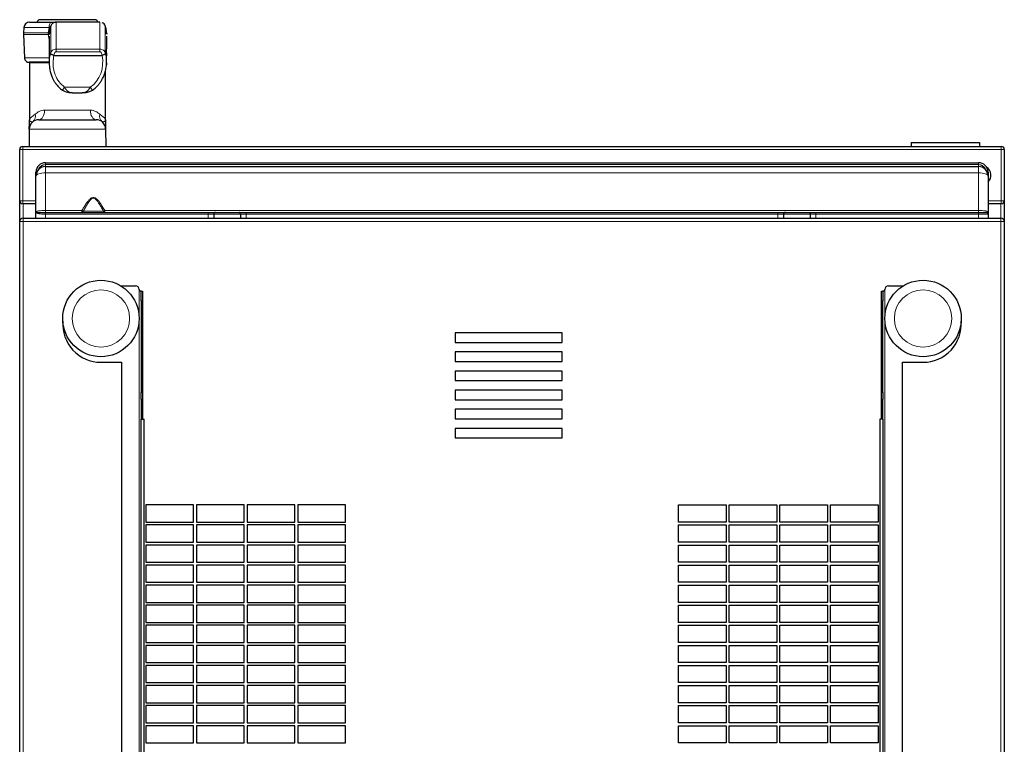
# Model space of a CAD drawing. Units: millimetres. Extents: x 21 to 345, y 12 to 270.
# Drawn here: x 125 to 176, y 232 to 270 of the extents above; entities that cross this region are included whole.
import ezdxf

# ---------------------------------------------------------------- set-up
doc = ezdxf.new("R2010")
doc.units = ezdxf.units.MM

msp = doc.modelspace()

# ---------------------------------------------------------------- linework, layer by layer
for p, q in [((125.027, 270.087), (126.172, 270.087)), ((127.011, 270.217), (125.579, 270.217)), ((128.705, 270.087), (126.416, 270.087)), ((126.416, 270.086), (126.416, 270.085)), ((128.443, 270.217), (127.011, 270.217)), ((124.713, 269.444), (124.755, 268.226)), ((124.728, 269.803), (124.714, 269.531)), ((126.061, 269.487), (126.072, 269.6)), ((126.061, 269.484), (126.061, 269.487)), ((129.06, 269.526), (129.061, 269.491)), ((129.061, 269.491), (129.061, 269.487)), ((129.061, 269.487), (129.061, 269.484)), ((129.061, 269.487), (129.061, 269.467)), ((126.3, 268.343), (128.819, 268.343)), ((126.052, 267.987), (125.006, 267.987)), ((125.03, 267.957), (125.017, 264.983)), ((126.058, 267.988), (126.06, 268.007)), ((129.005, 264.983), (128.994, 267.541)), ((127.252, 266.406), (127.281, 266.404)), ((127.281, 266.398), (127.78, 266.398)), ((127.78, 266.404), (127.808, 266.407)), ((125.515, 264.987), (128.507, 264.987)), ((128.837, 264.875), (128.817, 264.88)), ((125.015, 264.489), (125.011, 263.587)), ((129.007, 264.489), (129.011, 263.587)), ((171.131, 263.787), (171.131, 263.587)), ((171.131, 263.787), (174.711, 263.787)), ((174.711, 263.787), (174.711, 263.587)), ((124.511, 260.747), (124.511, 263.427)), ((124.671, 263.587), (175.851, 263.587)), ((176.011, 263.427), (176.011, 260.747)), ((125.861, 262.737), (174.661, 262.737)), ((125.361, 262.037), (125.361, 262.237)), ((125.861, 262.537), (174.661, 262.537)), ((175.161, 262.237), (175.161, 262.037)), ((125.361, 260.137), (125.361, 262.037)), ((175.161, 262.037), (175.161, 260.155)), ((124.511, 259.657), (124.511, 260.747)), ((176.011, 260.747), (176.011, 259.657)), ((125.361, 260.587), (124.671, 260.587)), ((125.361, 259.837), (125.361, 260.137)), ((125.861, 260.137), (134.361, 260.137)), ((136.361, 260.137), (164.161, 260.137)), ((166.161, 260.137), (174.661, 260.137)), ((175.128, 260.137), (175.131, 260.138)), ((175.851, 260.587), (175.161, 260.587)), ((124.511, 192.667), (124.511, 259.657)), ((124.691, 259.837), (175.831, 259.837)), ((134.661, 260.037), (134.651, 260.037)), ((134.661, 260.037), (134.661, 259.837)), ((136.061, 260.037), (136.035, 260.037)), ((136.061, 260.037), (136.061, 259.837)), ((164.461, 260.037), (164.461, 259.837)), ((165.861, 260.037), (165.861, 259.837)), ((175.161, 260.037), (175.161, 259.837)), ((176.011, 259.657), (176.011, 192.667)), ((129.799, 256.297), (130.561, 256.297)), ((130.761, 256.097), (130.761, 256.017)), ((130.861, 256.017), (130.761, 256.017)), ((130.861, 256.017), (130.941, 256.017)), ((130.861, 255.517), (130.861, 256.017)), ((130.941, 256.017), (130.941, 255.517)), ((169.581, 256.017), (169.661, 256.017)), ((169.581, 255.517), (169.581, 256.017)), ((169.661, 256.017), (169.661, 255.517)), ((169.761, 256.017), (169.661, 256.017)), ((169.761, 256.017), (169.761, 256.097)), ((169.961, 256.297), (170.724, 256.297)), ((130.861, 255.517), (130.861, 250.724)), ((130.941, 255.517), (130.941, 250.724)), ((169.581, 250.724), (169.581, 255.517)), ((169.661, 250.724), (169.661, 255.517)), ((147.291, 253.837), (147.291, 253.337)), ((152.891, 253.837), (147.291, 253.837)), ((152.891, 253.337), (152.891, 253.837)), ((147.291, 253.337), (152.891, 253.337)), ((147.291, 252.837), (147.291, 252.337)), ((152.891, 252.837), (147.291, 252.837)), ((152.891, 252.337), (152.891, 252.837)), ((128.761, 252.297), (129.841, 252.297)), ((129.841, 252.297), (129.841, 199.497)), ((147.291, 252.337), (152.891, 252.337)), ((147.291, 251.837), (147.291, 251.337)), ((152.891, 251.837), (147.291, 251.837)), ((152.891, 251.337), (152.891, 251.837)), ((170.681, 252.297), (171.761, 252.297)), ((170.681, 199.497), (170.681, 252.297)), ((147.291, 251.337), (152.891, 251.337)), ((147.291, 250.837), (147.291, 250.337)), ((152.891, 250.837), (147.291, 250.837)), ((152.891, 250.337), (152.891, 250.837)), ((130.861, 250.371), (130.861, 250.724)), ((130.861, 250.371), (130.861, 249.317)), ((130.941, 250.724), (130.941, 250.371)), ((130.941, 250.371), (130.941, 249.317)), ((147.291, 250.337), (152.891, 250.337)), ((169.581, 250.371), (169.581, 250.724)), ((169.581, 249.317), (169.581, 250.371)), ((169.661, 250.724), (169.661, 250.371)), ((169.661, 249.317), (169.661, 250.371)), ((147.291, 249.837), (147.291, 249.337)), ((152.891, 249.837), (147.291, 249.837)), ((152.891, 249.337), (152.891, 249.837)), ((130.861, 195.897), (130.861, 249.317)), ((130.861, 249.317), (131.022, 249.317)), ((131.022, 195.897), (131.022, 249.317)), ((147.291, 249.337), (152.891, 249.337)), ((169.501, 249.317), (169.501, 195.897)), ((169.661, 249.317), (169.501, 249.317)), ((169.661, 249.317), (169.661, 195.897)), ((147.291, 248.837), (147.291, 248.337)), ((152.891, 248.837), (147.291, 248.837)), ((152.891, 248.337), (152.891, 248.837)), ((147.291, 248.337), (152.891, 248.337)), ((133.601, 244.837), (131.101, 244.837)), ((131.101, 244.837), (131.101, 243.937)), ((133.601, 243.937), (133.601, 244.837)), ((136.251, 244.837), (133.751, 244.837)), ((133.751, 244.837), (133.751, 243.937)), ((136.251, 243.937), (136.251, 244.837)), ((138.901, 244.837), (136.401, 244.837)), ((136.401, 244.837), (136.401, 243.937)), ((138.901, 243.937), (138.901, 244.837)), ((141.551, 244.837), (139.051, 244.837)), ((139.051, 244.837), (139.051, 243.937)), ((141.551, 243.937), (141.551, 244.837)), ((158.971, 244.837), (161.471, 244.837)), ((158.971, 243.937), (158.971, 244.837)), ((161.471, 244.837), (161.471, 243.937)), ((161.621, 244.837), (164.121, 244.837)), ((161.621, 243.937), (161.621, 244.837)), ((164.121, 244.837), (164.121, 243.937)), ((164.271, 244.837), (166.771, 244.837)), ((164.271, 243.937), (164.271, 244.837)), ((166.771, 244.837), (166.771, 243.937)), ((166.921, 244.837), (169.421, 244.837)), ((166.921, 243.937), (166.921, 244.837)), ((169.421, 244.837), (169.421, 243.937)), ((131.101, 243.937), (133.601, 243.937)), ((133.601, 243.787), (131.101, 243.787)), ((131.101, 243.787), (131.101, 242.887)), ((133.601, 242.887), (133.601, 243.787)), ((133.751, 243.937), (136.251, 243.937)), ((136.251, 243.787), (133.751, 243.787)), ((133.751, 243.787), (133.751, 242.887)), ((136.251, 242.887), (136.251, 243.787)), ((136.401, 243.937), (138.901, 243.937)), ((138.901, 243.787), (136.401, 243.787)), ((136.401, 243.787), (136.401, 242.887)), ((138.901, 242.887), (138.901, 243.787)), ((139.051, 243.937), (141.551, 243.937)), ((141.551, 243.787), (139.051, 243.787)), ((139.051, 243.787), (139.051, 242.887)), ((141.551, 242.887), (141.551, 243.787)), ((161.471, 243.937), (158.971, 243.937)), ((158.971, 243.787), (161.471, 243.787)), ((158.971, 242.887), (158.971, 243.787)), ((161.471, 243.787), (161.471, 242.887)), ((164.121, 243.937), (161.621, 243.937)), ((161.621, 243.787), (164.121, 243.787)), ((161.621, 242.887), (161.621, 243.787)), ((164.121, 243.787), (164.121, 242.887)), ((166.771, 243.937), (164.271, 243.937)), ((164.271, 243.787), (166.771, 243.787)), ((164.271, 242.887), (164.271, 243.787)), ((166.771, 243.787), (166.771, 242.887)), ((169.421, 243.937), (166.921, 243.937)), ((166.921, 243.787), (169.421, 243.787)), ((166.921, 242.887), (166.921, 243.787)), ((169.421, 243.787), (169.421, 242.887)), ((131.101, 242.887), (133.601, 242.887)), ((133.601, 242.737), (131.101, 242.737)), ((131.101, 242.737), (131.101, 241.837)), ((133.601, 241.837), (133.601, 242.737)), ((133.751, 242.887), (136.251, 242.887)), ((136.251, 242.737), (133.751, 242.737)), ((133.751, 242.737), (133.751, 241.837)), ((136.251, 241.837), (136.251, 242.737)), ((136.401, 242.887), (138.901, 242.887)), ((138.901, 242.737), (136.401, 242.737)), ((136.401, 242.737), (136.401, 241.837)), ((138.901, 241.837), (138.901, 242.737)), ((139.051, 242.887), (141.551, 242.887)), ((141.551, 242.737), (139.051, 242.737)), ((139.051, 242.737), (139.051, 241.837)), ((141.551, 241.837), (141.551, 242.737)), ((161.471, 242.887), (158.971, 242.887)), ((158.971, 242.737), (161.471, 242.737)), ((158.971, 241.837), (158.971, 242.737)), ((161.471, 242.737), (161.471, 241.837)), ((164.121, 242.887), (161.621, 242.887)), ((161.621, 242.737), (164.121, 242.737)), ((161.621, 241.837), (161.621, 242.737)), ((164.121, 242.737), (164.121, 241.837)), ((166.771, 242.887), (164.271, 242.887)), ((164.271, 242.737), (166.771, 242.737)), ((164.271, 241.837), (164.271, 242.737)), ((166.771, 242.737), (166.771, 241.837)), ((169.421, 242.887), (166.921, 242.887)), ((166.921, 242.737), (169.421, 242.737)), ((166.921, 241.837), (166.921, 242.737)), ((169.421, 242.737), (169.421, 241.837)), ((131.101, 241.837), (133.601, 241.837)), ((133.601, 241.687), (131.101, 241.687)), ((131.101, 241.687), (131.101, 240.787)), ((133.601, 240.787), (133.601, 241.687)), ((133.751, 241.837), (136.251, 241.837)), ((136.251, 241.687), (133.751, 241.687)), ((133.751, 241.687), (133.751, 240.787)), ((136.251, 240.787), (136.251, 241.687)), ((136.401, 241.837), (138.901, 241.837)), ((138.901, 241.687), (136.401, 241.687)), ((136.401, 241.687), (136.401, 240.787)), ((138.901, 240.787), (138.901, 241.687)), ((139.051, 241.837), (141.551, 241.837)), ((141.551, 241.687), (139.051, 241.687)), ((139.051, 241.687), (139.051, 240.787)), ((141.551, 240.787), (141.551, 241.687)), ((161.471, 241.837), (158.971, 241.837)), ((158.971, 241.687), (161.471, 241.687)), ((158.971, 240.787), (158.971, 241.687)), ((161.471, 241.687), (161.471, 240.787)), ((164.121, 241.837), (161.621, 241.837)), ((161.621, 241.687), (164.121, 241.687)), ((161.621, 240.787), (161.621, 241.687)), ((164.121, 241.687), (164.121, 240.787)), ((166.771, 241.837), (164.271, 241.837)), ((164.271, 241.687), (166.771, 241.687)), ((164.271, 240.787), (164.271, 241.687)), ((166.771, 241.687), (166.771, 240.787)), ((169.421, 241.837), (166.921, 241.837)), ((166.921, 241.687), (169.421, 241.687)), ((166.921, 240.787), (166.921, 241.687)), ((169.421, 241.687), (169.421, 240.787)), ((131.101, 240.787), (133.601, 240.787)), ((133.601, 240.637), (131.101, 240.637)), ((131.101, 240.637), (131.101, 239.737)), ((133.601, 239.737), (133.601, 240.637)), ((133.751, 240.787), (136.251, 240.787)), ((136.251, 240.637), (133.751, 240.637)), ((133.751, 240.637), (133.751, 239.737)), ((136.251, 239.737), (136.251, 240.637)), ((136.401, 240.787), (138.901, 240.787)), ((138.901, 240.637), (136.401, 240.637)), ((136.401, 240.637), (136.401, 239.737)), ((138.901, 239.737), (138.901, 240.637)), ((139.051, 240.787), (141.551, 240.787)), ((141.551, 240.637), (139.051, 240.637)), ((139.051, 240.637), (139.051, 239.737)), ((141.551, 239.737), (141.551, 240.637)), ((161.471, 240.787), (158.971, 240.787)), ((158.971, 240.637), (161.471, 240.637)), ((158.971, 239.737), (158.971, 240.637)), ((161.471, 240.637), (161.471, 239.737)), ((164.121, 240.787), (161.621, 240.787)), ((161.621, 240.637), (164.121, 240.637)), ((161.621, 239.737), (161.621, 240.637)), ((164.121, 240.637), (164.121, 239.737)), ((166.771, 240.787), (164.271, 240.787)), ((164.271, 240.637), (166.771, 240.637)), ((164.271, 239.737), (164.271, 240.637)), ((166.771, 240.637), (166.771, 239.737)), ((169.421, 240.787), (166.921, 240.787)), ((166.921, 240.637), (169.421, 240.637)), ((166.921, 239.737), (166.921, 240.637)), ((169.421, 240.637), (169.421, 239.737)), ((131.101, 239.737), (133.601, 239.737)), ((133.601, 239.587), (131.101, 239.587)), ((131.101, 239.587), (131.101, 238.687)), ((133.601, 238.687), (133.601, 239.587)), ((133.751, 239.737), (136.251, 239.737)), ((136.251, 239.587), (133.751, 239.587)), ((133.751, 239.587), (133.751, 238.687)), ((136.251, 238.687), (136.251, 239.587)), ((136.401, 239.737), (138.901, 239.737)), ((138.901, 239.587), (136.401, 239.587)), ((136.401, 239.587), (136.401, 238.687)), ((138.901, 238.687), (138.901, 239.587)), ((139.051, 239.737), (141.551, 239.737)), ((141.551, 239.587), (139.051, 239.587)), ((139.051, 239.587), (139.051, 238.687)), ((141.551, 238.687), (141.551, 239.587)), ((161.471, 239.737), (158.971, 239.737)), ((158.971, 239.587), (161.471, 239.587)), ((158.971, 238.687), (158.971, 239.587)), ((161.471, 239.587), (161.471, 238.687)), ((164.121, 239.737), (161.621, 239.737)), ((161.621, 239.587), (164.121, 239.587)), ((161.621, 238.687), (161.621, 239.587)), ((164.121, 239.587), (164.121, 238.687)), ((166.771, 239.737), (164.271, 239.737)), ((164.271, 239.587), (166.771, 239.587)), ((164.271, 238.687), (164.271, 239.587)), ((166.771, 239.587), (166.771, 238.687)), ((169.421, 239.737), (166.921, 239.737)), ((166.921, 239.587), (169.421, 239.587)), ((166.921, 238.687), (166.921, 239.587)), ((169.421, 239.587), (169.421, 238.687)), ((131.101, 238.687), (133.601, 238.687)), ((133.601, 238.537), (131.101, 238.537)), ((131.101, 238.537), (131.101, 237.637)), ((133.601, 237.637), (133.601, 238.537)), ((133.751, 238.687), (136.251, 238.687)), ((136.251, 238.537), (133.751, 238.537)), ((133.751, 238.537), (133.751, 237.637)), ((136.251, 237.637), (136.251, 238.537)), ((136.401, 238.687), (138.901, 238.687)), ((138.901, 238.537), (136.401, 238.537)), ((136.401, 238.537), (136.401, 237.637)), ((138.901, 237.637), (138.901, 238.537)), ((139.051, 238.687), (141.551, 238.687)), ((141.551, 238.537), (139.051, 238.537)), ((139.051, 238.537), (139.051, 237.637)), ((141.551, 237.637), (141.551, 238.537)), ((161.471, 238.687), (158.971, 238.687)), ((158.971, 238.537), (161.471, 238.537)), ((158.971, 237.637), (158.971, 238.537)), ((161.471, 238.537), (161.471, 237.637)), ((164.121, 238.687), (161.621, 238.687)), ((161.621, 238.537), (164.121, 238.537)), ((161.621, 237.637), (161.621, 238.537)), ((164.121, 238.537), (164.121, 237.637)), ((166.771, 238.687), (164.271, 238.687)), ((164.271, 238.537), (166.771, 238.537)), ((164.271, 237.637), (164.271, 238.537)), ((166.771, 238.537), (166.771, 237.637)), ((169.421, 238.687), (166.921, 238.687)), ((166.921, 238.537), (169.421, 238.537)), ((166.921, 237.637), (166.921, 238.537)), ((169.421, 238.537), (169.421, 237.637)), ((131.101, 237.637), (133.601, 237.637)), ((133.601, 237.487), (131.101, 237.487)), ((131.101, 237.487), (131.101, 236.587)), ((133.601, 236.587), (133.601, 237.487)), ((133.751, 237.637), (136.251, 237.637)), ((136.251, 237.487), (133.751, 237.487)), ((133.751, 237.487), (133.751, 236.587)), ((136.251, 236.587), (136.251, 237.487)), ((136.401, 237.637), (138.901, 237.637)), ((138.901, 237.487), (136.401, 237.487)), ((136.401, 237.487), (136.401, 236.587)), ((138.901, 236.587), (138.901, 237.487)), ((139.051, 237.637), (141.551, 237.637)), ((141.551, 237.487), (139.051, 237.487)), ((139.051, 237.487), (139.051, 236.587)), ((141.551, 236.587), (141.551, 237.487)), ((161.471, 237.637), (158.971, 237.637)), ((158.971, 237.487), (161.471, 237.487)), ((158.971, 236.587), (158.971, 237.487)), ((161.471, 237.487), (161.471, 236.587)), ((164.121, 237.637), (161.621, 237.637)), ((161.621, 237.487), (164.121, 237.487)), ((161.621, 236.587), (161.621, 237.487)), ((164.121, 237.487), (164.121, 236.587)), ((166.771, 237.637), (164.271, 237.637)), ((164.271, 237.487), (166.771, 237.487)), ((164.271, 236.587), (164.271, 237.487)), ((166.771, 237.487), (166.771, 236.587)), ((169.421, 237.637), (166.921, 237.637)), ((166.921, 237.487), (169.421, 237.487)), ((166.921, 236.587), (166.921, 237.487)), ((169.421, 237.487), (169.421, 236.587)), ((131.101, 236.587), (133.601, 236.587)), ((133.601, 236.437), (131.101, 236.437)), ((131.101, 236.437), (131.101, 235.537)), ((133.601, 235.537), (133.601, 236.437)), ((133.751, 236.587), (136.251, 236.587)), ((136.251, 236.437), (133.751, 236.437)), ((133.751, 236.437), (133.751, 235.537)), ((136.251, 235.537), (136.251, 236.437)), ((136.401, 236.587), (138.901, 236.587)), ((138.901, 236.437), (136.401, 236.437)), ((136.401, 236.437), (136.401, 235.537)), ((138.901, 235.537), (138.901, 236.437)), ((139.051, 236.587), (141.551, 236.587)), ((141.551, 236.437), (139.051, 236.437)), ((139.051, 236.437), (139.051, 235.537)), ((141.551, 235.537), (141.551, 236.437)), ((161.471, 236.587), (158.971, 236.587)), ((158.971, 236.437), (161.471, 236.437)), ((158.971, 235.537), (158.971, 236.437)), ((161.471, 236.437), (161.471, 235.537)), ((164.121, 236.587), (161.621, 236.587)), ((161.621, 236.437), (164.121, 236.437)), ((161.621, 235.537), (161.621, 236.437)), ((164.121, 236.437), (164.121, 235.537)), ((166.771, 236.587), (164.271, 236.587)), ((164.271, 236.437), (166.771, 236.437)), ((164.271, 235.537), (164.271, 236.437)), ((166.771, 236.437), (166.771, 235.537)), ((169.421, 236.587), (166.921, 236.587)), ((166.921, 236.437), (169.421, 236.437)), ((166.921, 235.537), (166.921, 236.437)), ((169.421, 236.437), (169.421, 235.537)), ((131.101, 235.537), (133.601, 235.537)), ((133.601, 235.387), (131.101, 235.387)), ((131.101, 235.387), (131.101, 234.487)), ((133.601, 234.487), (133.601, 235.387)), ((133.751, 235.537), (136.251, 235.537)), ((136.251, 235.387), (133.751, 235.387)), ((133.751, 235.387), (133.751, 234.487)), ((136.251, 234.487), (136.251, 235.387)), ((136.401, 235.537), (138.901, 235.537)), ((138.901, 235.387), (136.401, 235.387)), ((136.401, 235.387), (136.401, 234.487)), ((138.901, 234.487), (138.901, 235.387)), ((139.051, 235.537), (141.551, 235.537)), ((141.551, 235.387), (139.051, 235.387)), ((139.051, 235.387), (139.051, 234.487)), ((141.551, 234.487), (141.551, 235.387)), ((161.471, 235.537), (158.971, 235.537)), ((158.971, 235.387), (161.471, 235.387)), ((158.971, 234.487), (158.971, 235.387)), ((161.471, 235.387), (161.471, 234.487)), ((164.121, 235.537), (161.621, 235.537)), ((161.621, 235.387), (164.121, 235.387)), ((161.621, 234.487), (161.621, 235.387)), ((164.121, 235.387), (164.121, 234.487)), ((166.771, 235.537), (164.271, 235.537)), ((164.271, 235.387), (166.771, 235.387)), ((164.271, 234.487), (164.271, 235.387)), ((166.771, 235.387), (166.771, 234.487)), ((169.421, 235.537), (166.921, 235.537)), ((166.921, 235.387), (169.421, 235.387)), ((166.921, 234.487), (166.921, 235.387)), ((169.421, 235.387), (169.421, 234.487)), ((131.101, 234.487), (133.601, 234.487)), ((133.601, 234.337), (131.101, 234.337)), ((131.101, 234.337), (131.101, 233.437)), ((133.601, 233.437), (133.601, 234.337)), ((133.751, 234.487), (136.251, 234.487)), ((136.251, 234.337), (133.751, 234.337)), ((133.751, 234.337), (133.751, 233.437)), ((136.251, 233.437), (136.251, 234.337)), ((136.401, 234.487), (138.901, 234.487)), ((138.901, 234.337), (136.401, 234.337)), ((136.401, 234.337), (136.401, 233.437)), ((138.901, 233.437), (138.901, 234.337)), ((139.051, 234.487), (141.551, 234.487)), ((141.551, 234.337), (139.051, 234.337)), ((139.051, 234.337), (139.051, 233.437)), ((141.551, 233.437), (141.551, 234.337)), ((161.471, 234.487), (158.971, 234.487)), ((158.971, 234.337), (161.471, 234.337)), ((158.971, 233.437), (158.971, 234.337)), ((161.471, 234.337), (161.471, 233.437)), ((164.121, 234.487), (161.621, 234.487)), ((161.621, 234.337), (164.121, 234.337)), ((161.621, 233.437), (161.621, 234.337)), ((164.121, 234.337), (164.121, 233.437)), ((166.771, 234.487), (164.271, 234.487)), ((164.271, 234.337), (166.771, 234.337)), ((164.271, 233.437), (164.271, 234.337)), ((166.771, 234.337), (166.771, 233.437)), ((169.421, 234.487), (166.921, 234.487)), ((166.921, 234.337), (169.421, 234.337)), ((166.921, 233.437), (166.921, 234.337)), ((169.421, 234.337), (169.421, 233.437)), ((131.101, 233.437), (133.601, 233.437)), ((133.751, 233.437), (136.251, 233.437)), ((136.401, 233.437), (138.901, 233.437)), ((139.051, 233.437), (141.551, 233.437)), ((161.471, 233.437), (158.971, 233.437)), ((164.121, 233.437), (161.621, 233.437)), ((166.771, 233.437), (164.271, 233.437)), ((169.421, 233.437), (166.921, 233.437)), ((133.601, 233.287), (131.101, 233.287)), ((131.101, 233.287), (131.101, 232.387)), ((133.601, 232.387), (133.601, 233.287)), ((136.251, 233.287), (133.751, 233.287)), ((133.751, 233.287), (133.751, 232.387)), ((136.251, 232.387), (136.251, 233.287)), ((138.901, 233.287), (136.401, 233.287)), ((136.401, 233.287), (136.401, 232.387)), ((138.901, 232.387), (138.901, 233.287)), ((141.551, 233.287), (139.051, 233.287)), ((139.051, 233.287), (139.051, 232.387)), ((141.551, 232.387), (141.551, 233.287)), ((158.971, 233.287), (161.471, 233.287)), ((158.971, 232.387), (158.971, 233.287)), ((161.471, 233.287), (161.471, 232.387)), ((161.621, 233.287), (164.121, 233.287)), ((161.621, 232.387), (161.621, 233.287)), ((164.121, 233.287), (164.121, 232.387)), ((164.271, 233.287), (166.771, 233.287)), ((164.271, 232.387), (164.271, 233.287)), ((166.771, 233.287), (166.771, 232.387)), ((166.921, 233.287), (169.421, 233.287)), ((166.921, 232.387), (166.921, 233.287)), ((169.421, 233.287), (169.421, 232.387)), ((131.101, 232.387), (133.601, 232.387)), ((133.751, 232.387), (136.251, 232.387)), ((136.401, 232.387), (138.901, 232.387)), ((139.051, 232.387), (141.551, 232.387)), ((161.471, 232.387), (158.971, 232.387)), ((164.121, 232.387), (161.621, 232.387)), ((166.771, 232.387), (164.271, 232.387)), ((169.421, 232.387), (166.921, 232.387))]:
    msp.add_line(p, q)
at = {"color": 7, "linetype": 'Continuous', "lineweight": 18}
for p, q in [((126.005, 269.444), (124.713, 269.444)), ((124.714, 269.531), (126.005, 269.531)), ((126.045, 269.803), (124.728, 269.803)), ((126.005, 269.531), (126.045, 269.803)), ((126.061, 269.158), (126.005, 269.444)), ((126.416, 268.544), (126.416, 268.68)), ((126.416, 268.68), (128.705, 268.68)), ((128.705, 268.544), (126.416, 268.544)), ((126.051, 267.957), (125.03, 267.957)), ((126.856, 266.688), (128.205, 266.688)), ((125.816, 265.485), (128.207, 265.485)), ((129.007, 264.489), (125.015, 264.489)), ((124.511, 263.427), (124.671, 263.427)), ((124.671, 263.427), (124.671, 263.587)), ((124.671, 263.427), (124.671, 260.747)), ((175.851, 263.427), (124.671, 263.427)), ((175.851, 263.587), (175.851, 263.427)), ((175.851, 260.747), (175.851, 263.427)), ((175.851, 263.427), (176.011, 263.427)), ((125.861, 262.637), (125.861, 262.737)), ((174.661, 262.637), (174.661, 262.737)), ((125.403, 262.237), (125.361, 262.237)), ((174.661, 262.637), (125.861, 262.637)), ((125.864, 262.208), (125.864, 260.236)), ((174.664, 262.208), (125.864, 262.208)), ((174.664, 260.236), (174.664, 262.208)), ((175.12, 262.237), (175.161, 262.237)), ((124.511, 260.747), (124.671, 260.747)), ((124.671, 260.587), (124.671, 260.747)), ((124.671, 260.747), (125.361, 260.747)), ((175.161, 260.747), (175.851, 260.747)), ((175.851, 260.747), (175.851, 260.587)), ((175.851, 260.747), (176.011, 260.747)), ((124.691, 260.587), (124.691, 259.837)), ((125.864, 260.236), (127.768, 260.236)), ((128.961, 260.236), (174.664, 260.236)), ((135.961, 260.137), (135.998, 260.13)), ((175.831, 259.837), (175.831, 260.587)), ((124.691, 259.657), (124.511, 259.657)), ((124.691, 259.657), (124.691, 259.837)), ((124.691, 259.657), (124.691, 192.667)), ((175.831, 259.657), (124.691, 259.657)), ((125.861, 260.037), (125.861, 259.837)), ((134.361, 260.037), (125.861, 260.037)), ((134.361, 260.037), (134.361, 259.837)), ((136.035, 260.037), (134.661, 260.037)), ((136.361, 260.037), (136.361, 259.837)), ((164.161, 260.037), (136.361, 260.037)), ((164.161, 260.037), (164.161, 259.837)), ((166.161, 260.037), (166.161, 259.837)), ((174.661, 260.037), (166.161, 260.037)), ((174.661, 259.837), (174.661, 260.037)), ((175.831, 259.657), (175.831, 259.837)), ((175.831, 192.667), (175.831, 259.657)), ((176.011, 259.657), (175.831, 259.657)), ((130.761, 256.017), (130.761, 195.897)), ((169.761, 195.897), (169.761, 256.017)), ((130.941, 255.517), (130.861, 255.517)), ((169.661, 255.517), (169.581, 255.517)), ((130.861, 250.724), (130.941, 250.724)), ((130.941, 250.371), (130.861, 250.371)), ((169.581, 250.724), (169.661, 250.724)), ((169.661, 250.371), (169.581, 250.371))]:
    msp.add_line(p, q, dxfattribs=at)
at = {"color": 7, "linetype": 'Continuous', "lineweight": 18, "flags": 128}
for points in [[(126.172, 270.087), (126.148, 270.082), (126.125, 270.066), (126.104, 270.04), (126.085, 270.005), (126.069, 269.962), (126.057, 269.913), (126.049, 269.859), (126.045, 269.803)], [(126.416, 270.085), (126.416, 270.076), (126.416, 270.038), (126.416, 269.988), (126.416, 269.939), (126.416, 269.899), (126.416, 269.875), (126.416, 269.872), (126.416, 269.871), (126.416, 269.871), (126.416, 269.871), (126.416, 269.871), (126.416, 269.871), (126.416, 269.871), (126.416, 269.871), (126.416, 269.871), (126.416, 269.764), (126.416, 269.665), (126.416, 269.559), (126.416, 269.505), (126.416, 269.366), (126.416, 269.209), (126.416, 269.023), (126.416, 268.866), (126.416, 268.68)], [(125.816, 265.485), (125.81, 265.388), (125.792, 265.294), (125.764, 265.208), (125.727, 265.133), (125.682, 265.071), (125.63, 265.025), (125.574, 264.997), (125.515, 264.987)], [(128.207, 265.485), (128.213, 265.388), (128.23, 265.294), (128.258, 265.208), (128.296, 265.133), (128.341, 265.071), (128.393, 265.025), (128.449, 264.997), (128.507, 264.987)], [(125.361, 262.037), (125.371, 262.071), (125.4, 262.103), (125.446, 262.132), (125.509, 262.158), (125.585, 262.18), (125.672, 262.195), (125.766, 262.205), (125.864, 262.208)], [(175.161, 262.037), (175.152, 262.07), (175.124, 262.102), (175.078, 262.132), (175.016, 262.158), (174.941, 262.179), (174.855, 262.195), (174.761, 262.205), (174.664, 262.208)]]:
    msp.add_lwpolyline(points, dxfattribs=at)
for centre in [(128.761, 254.587), (171.761, 254.587)]:
    msp.add_circle(centre, 2)
at = {"color": 7, "linetype": 'Continuous', "lineweight": 18}
for centre in [(128.761, 254.587), (171.761, 254.587)]:
    msp.add_circle(centre, 1.5, dxfattribs=at)
for centre, radius, start, end in [((125.027, 269.787), 0.3, 90, 177), ((125.579, 270.067), 0.15, 90, 172.3377), ((126.416, 269.787), 0.3, 90, 159.199), ((128.443, 270.067), 0.15, 7.7015, 90), ((128.705, 269.787), 0.3, 20.801, 66.1778), ((125.712, 269.478), 1, 177, 182), ((126.3, 268.357), 0.0139, 244.3045, 270.1012), ((128.819, 268.357), 0.0139, 269.9394, 294.9993), ((125.06, 267.957), 0.03, 90, 179.75), ((125.515, 264.487), 0.5, 90, 179.75), ((128.507, 264.487), 0.5, 0.25, 90), ((124.671, 263.427), 0.16, 90, 180), ((175.851, 263.427), 0.16, 0, 90), ((125.861, 262.237), 0.5, 90, 180), ((174.661, 262.237), 0.5, 0, 90), ((125.861, 262.037), 0.5, 90, 180), ((174.661, 262.037), 0.5, 0, 90), ((174.811, 262.087), 0.5, 314.427, 57.2473), ((124.671, 260.747), 0.16, 180, 270), ((175.851, 260.747), 0.16, 270, 0), ((124.691, 259.657), 0.18, 90, 180), ((175.831, 259.657), 0.18, 0, 90), ((130.561, 256.097), 0.2, 0, 90), ((169.961, 256.097), 0.2, 90, 180), ((128.761, 254.297), 2, 175.8424, 270), ((171.761, 254.297), 2, 270, 4.1576)]:
    msp.add_arc(centre, radius, start, end)
for centre, radius, start, end in [((128.298, 269.486), 2.293, 178.8748, 181.0548), ((128.288, 269.478), 2.283, 178.6862, 180.8759), ((126.005, 269.575), 0.132, 270, 270.1251), ((125.073, 267.903), 2.158, 320.5563, 325.7179), ((130.065, 267.918), 2.23, 213.5012, 218.4964), ((124.952, 265.166), 0.382, 311.504, 15.7725), ((129.071, 265.166), 0.382, 164.2275, 228.496), ((125.861, 262.237), 0.4, 90, 161.79), ((114.414, 262.273), 11.451, 359.6767, 1.323), ((174.661, 262.237), 0.4, 18.21, 90), ((163.214, 262.273), 11.451, 359.6767, 1.323)]:
    msp.add_arc(centre, radius, start, end, dxfattribs=at)
msp.add_ellipse((127.601, 267.92), major_axis=(0.253, 1.434), ratio=0.857184, start_param=3.84734, end_param=5.15832, dxfattribs=at)
for points, knots in [([(126.136, 269.894), (126.133, 269.888), (126.126, 269.876), (126.098, 269.843), (126.066, 269.819), (126.045, 269.803)], [0, 0, 0, 0, 0.2218851, 0.4779235, 1, 1, 1, 1]), ([(126.136, 269.894), (126.136, 269.888), (126.136, 269.877), (126.136, 269.724), (126.136, 269.491), (126.136, 269.199), (126.136, 268.877), (126.136, 268.622), (126.135, 268.495)], [0, 0, 0, 0, 0.186132, 0.372917, 0.559697, 0.706512, 0.853326, 1, 1, 1, 1]), ([(128.705, 268.68), (128.705, 268.743), (128.705, 268.87), (128.705, 269.032), (128.705, 269.18), (128.705, 269.337), (128.705, 269.492), (128.705, 269.632), (128.705, 269.735), (128.705, 269.802), (128.705, 269.841), (128.705, 269.869), (128.705, 269.906), (128.705, 269.96), (128.705, 270.024), (128.705, 270.081), (128.705, 270.085), (128.705, 270.087)], [0, 0, 0, 0, 0.071345, 0.142962, 0.194766, 0.260476, 0.357512, 0.428767, 0.500326, 0.556812, 0.5763, 0.594333, 0.626973, 0.67409, 0.757523, 0.865797, 1, 1, 1, 1]), ([(128.985, 268.493), (128.985, 268.654), (128.986, 268.976), (128.985, 269.357), (128.985, 269.626), (128.985, 269.793), (128.985, 269.885), (128.985, 269.891), (128.985, 269.894)], [0, 0, 0, 0, 0.186652, 0.373431, 0.56021, 0.707024, 0.85384, 1, 1, 1, 1]), ([(126.005, 269.531), (126.014, 269.533), (126.03, 269.537), (126.045, 269.542), (126.054, 269.543), (126.058, 269.54), (126.06, 269.534), (126.061, 269.519), (126.061, 269.502), (126.061, 269.488)], [0, 0, 0, 0, 0.1961315, 0.3896048, 0.4981237, 0.5832772, 0.6460139, 0.7148039, 1, 1, 1, 1]), ([(126.061, 269.487), (126.061, 269.474), (126.061, 269.457), (126.06, 269.441), (126.058, 269.436), (126.056, 269.433), (126.053, 269.432), (126.045, 269.433), (126.03, 269.437), (126.013, 269.441), (126.005, 269.444)], [0, 0, 0, 0, 0.281723, 0.35623, 0.413716, 0.46475, 0.513328, 0.608744, 0.803071, 1, 1, 1, 1]), ([(126.06, 268.007), (126.062, 268.076), (126.067, 268.235), (126.108, 268.389), (126.131, 268.476)], [0, 0, 0, 0, 0.436652, 1, 1, 1, 1]), ([(126.135, 268.495), (126.146, 268.518), (126.169, 268.564), (126.23, 268.624), (126.314, 268.67), (126.381, 268.677), (126.416, 268.68)], [0, 0, 0, 0, 0.220126, 0.456773, 0.716974, 1, 1, 1, 1]), ([(126.3, 268.343), (126.281, 268.229), (126.242, 268.002), (126.27, 267.656), (126.366, 267.304), (126.548, 266.957), (126.754, 266.777), (126.856, 266.688)], [0, 0, 0, 0, 0.187181, 0.37366, 0.559799, 0.779705, 1, 1, 1, 1]), ([(126.416, 268.544), (126.406, 268.543), (126.385, 268.54), (126.35, 268.514), (126.315, 268.447), (126.302, 268.386), (126.294, 268.344)], [0, 0, 0, 0, 0.124663, 0.249743, 0.497707, 1, 1, 1, 1]), ([(128.705, 268.68), (128.74, 268.677), (128.807, 268.67), (128.89, 268.623), (128.951, 268.563), (128.974, 268.516), (128.985, 268.493)], [0, 0, 0, 0, 0.28232, 0.542515, 0.779384, 1, 1, 1, 1]), ([(128.825, 268.344), (128.817, 268.386), (128.805, 268.447), (128.77, 268.514), (128.736, 268.54), (128.715, 268.543), (128.705, 268.544)], [0, 0, 0, 0, 0.502627, 0.750408, 0.875403, 1, 1, 1, 1]), ([(128.989, 268.474), (129.011, 268.385), (129.052, 268.216), (129.053, 268.042), (129.054, 267.96)], [0, 0, 0, 0, 0.525074, 1, 1, 1, 1]), ([(124.761, 268.228), (124.764, 268.228), (124.772, 268.228), (124.884, 268.228), (125.073, 268.228), (125.334, 268.228), (125.661, 268.228), (125.909, 268.228), (126.052, 268.228), (126.059, 268.228)], [0, 0, 0, 0, 0.14291, 0.312569, 0.482227, 0.651885, 0.821543, 0.991201, 1, 1, 1, 1]), ([(126.856, 266.688), (126.872, 266.658), (126.904, 266.596), (126.969, 266.518), (127.048, 266.455), (127.142, 266.409), (127.214, 266.407), (127.252, 266.406)], [0, 0, 0, 0, 0.1682713, 0.3505117, 0.5490151, 0.7655593, 1, 1, 1, 1]), ([(127.808, 266.407), (127.846, 266.407), (127.916, 266.409), (128.005, 266.452), (128.083, 266.51), (128.152, 266.589), (128.188, 266.656), (128.205, 266.688)], [0, 0, 0, 0, 0.236102, 0.433779, 0.617952, 0.817371, 1, 1, 1, 1]), ([(125.017, 264.987), (125.018, 264.996), (125.02, 265.014), (125.036, 265.042), (125.061, 265.07), (125.1, 265.104), (125.155, 265.145), (125.231, 265.195), (125.291, 265.245), (125.32, 265.27)], [0, 0, 0, 0, 0.125441, 0.250686, 0.375963, 0.500964, 0.66831, 0.8356, 1, 1, 1, 1]), ([(125.32, 265.27), (125.352, 265.299), (125.415, 265.356), (125.533, 265.425), (125.665, 265.475), (125.767, 265.482), (125.816, 265.485)], [0, 0, 0, 0, 0.249715, 0.49748, 0.759761, 1, 1, 1, 1]), ([(128.207, 265.485), (128.239, 265.484), (128.305, 265.481), (128.399, 265.458), (128.546, 265.402), (128.636, 265.326), (128.703, 265.27)], [0, 0, 0, 0, 0.1570538, 0.3228713, 0.4991735, 1, 1, 1, 1]), ([(128.703, 265.27), (128.732, 265.245), (128.792, 265.195), (128.867, 265.145), (128.923, 265.104), (128.962, 265.07), (128.987, 265.042), (129.002, 265.014), (129.004, 264.996), (129.005, 264.987)], [0, 0, 0, 0, 0.163786, 0.331217, 0.499689, 0.624417, 0.749483, 0.874752, 1, 1, 1, 1]), ([(125.206, 264.88), (125.19, 264.874), (125.162, 264.864), (125.116, 264.878), (125.08, 264.895), (125.052, 264.916), (125.032, 264.939), (125.02, 264.963), (125.018, 264.979), (125.017, 264.987)], [0, 0, 0, 0, 0.1902923, 0.3415538, 0.4803773, 0.6136201, 0.7440074, 0.8723346, 1, 1, 1, 1]), ([(129.005, 264.987), (129.005, 264.98), (129.004, 264.966), (128.994, 264.945), (128.979, 264.925), (128.957, 264.905), (128.93, 264.888), (128.896, 264.874), (128.872, 264.871), (128.859, 264.869)], [0, 0, 0, 0, 0.1342437, 0.269203, 0.4054491, 0.5439628, 0.6869344, 0.8370752, 1, 1, 1, 1]), ([(125.481, 262.362), (125.498, 262.398), (125.533, 262.471), (125.621, 262.559), (125.733, 262.624), (125.818, 262.633), (125.861, 262.637)], [0, 0, 0, 0, 0.236705, 0.485043, 0.740874, 1, 1, 1, 1]), ([(125.861, 262.637), (125.861, 262.625), (125.861, 262.605), (125.861, 262.582), (125.861, 262.566), (125.861, 262.553), (125.861, 262.541), (125.861, 262.538), (125.861, 262.537)], [0, 0, 0, 0, 0.2394568, 0.3683607, 0.5, 0.6316393, 0.7605432, 1, 1, 1, 1]), ([(174.661, 262.637), (174.661, 262.625), (174.661, 262.605), (174.661, 262.582), (174.661, 262.566), (174.661, 262.553), (174.661, 262.541), (174.661, 262.538), (174.661, 262.537)], [0, 0, 0, 0, 0.2394568, 0.3683607, 0.5, 0.6316393, 0.7605432, 1, 1, 1, 1]), ([(174.661, 262.637), (174.704, 262.633), (174.79, 262.624), (174.902, 262.559), (174.99, 262.471), (175.024, 262.398), (175.041, 262.362)], [0, 0, 0, 0, 0.259126, 0.514957, 0.763295, 1, 1, 1, 1]), ([(127.768, 260.236), (127.79, 260.274), (127.832, 260.346), (127.894, 260.447), (127.951, 260.537), (128.004, 260.616), (128.055, 260.685), (128.102, 260.745), (128.148, 260.797), (128.193, 260.84), (128.243, 260.879), (128.298, 260.908), (128.362, 260.92), (128.414, 260.911), (128.454, 260.894), (128.509, 260.863), (128.574, 260.804), (128.65, 260.716), (128.736, 260.6), (128.842, 260.438), (128.919, 260.308), (128.961, 260.236)], [0, 0, 0, 0, 0.0714594, 0.1359696, 0.1935519, 0.2442357, 0.2908872, 0.3321218, 0.3680422, 0.402301, 0.4318372, 0.4678236, 0.4992852, 0.5307862, 0.5480623, 0.5668189, 0.6305783, 0.6865644, 0.7548297, 0.8634174, 1, 1, 1, 1]), ([(128.887, 260.207), (128.866, 260.244), (128.827, 260.315), (128.769, 260.416), (128.715, 260.507), (128.666, 260.586), (128.621, 260.656), (128.579, 260.716), (128.539, 260.768), (128.5, 260.811), (128.46, 260.848), (128.423, 260.872), (128.389, 260.884), (128.362, 260.887), (128.336, 260.884), (128.302, 260.871), (128.248, 260.835), (128.189, 260.77), (128.124, 260.683), (128.048, 260.566), (127.953, 260.406), (127.882, 260.277), (127.843, 260.207)], [0, 0, 0, 0, 0.073066, 0.139754, 0.200093, 0.254135, 0.301165, 0.343033, 0.379896, 0.413135, 0.441471, 0.471386, 0.486477, 0.500669, 0.514679, 0.52961, 0.56, 0.621518, 0.678529, 0.746844, 0.860846, 1, 1, 1, 1]), ([(125.416, 260.189), (125.415, 260.182), (125.411, 260.168), (125.398, 260.151), (125.381, 260.139), (125.368, 260.138), (125.361, 260.137)], [0, 0, 0, 0, 0.2422, 0.500294, 0.758211, 1, 1, 1, 1]), ([(125.361, 260.137), (125.364, 260.145), (125.368, 260.16), (125.4, 260.18), (125.416, 260.189)], [0, 0, 0, 0, 0.502774, 1, 1, 1, 1]), ([(125.861, 260.037), (125.829, 260.038), (125.764, 260.038), (125.638, 260.047), (125.499, 260.067), (125.384, 260.1), (125.369, 260.125), (125.361, 260.137)], [0, 0, 0, 0, 0.121328, 0.248788, 0.497749, 0.748359, 1, 1, 1, 1]), ([(125.416, 260.189), (125.416, 260.189), (125.417, 260.189), (125.42, 260.191), (125.443, 260.199), (125.498, 260.212), (125.603, 260.226), (125.73, 260.234), (125.82, 260.235), (125.864, 260.236)], [0, 0, 0, 0, 0.001093, 0.010117, 0.035555, 0.261787, 0.513915, 0.758909, 1, 1, 1, 1]), ([(125.861, 260.137), (125.861, 260.136), (125.861, 260.134), (125.861, 260.121), (125.861, 260.108), (125.861, 260.092), (125.861, 260.069), (125.861, 260.05), (125.861, 260.037)], [0, 0, 0, 0, 0.2394568, 0.3683607, 0.5, 0.6316393, 0.7605432, 1, 1, 1, 1]), ([(125.865, 260.137), (125.865, 260.138), (125.865, 260.141), (125.865, 260.162), (125.864, 260.194), (125.864, 260.222), (125.864, 260.236)], [0, 0, 0, 0, 0.244078, 0.5, 0.755922, 1, 1, 1, 1]), ([(127.769, 260.137), (127.769, 260.139), (127.768, 260.142), (127.768, 260.167), (127.768, 260.199), (127.768, 260.224), (127.768, 260.236)], [0, 0, 0, 0, 0.274167, 0.561433, 0.785833, 1, 1, 1, 1]), ([(127.769, 260.137), (127.776, 260.138), (127.791, 260.14), (127.812, 260.155), (127.83, 260.177), (127.839, 260.197), (127.843, 260.207)], [0, 0, 0, 0, 0.246023, 0.500015, 0.772285, 1, 1, 1, 1]), ([(127.843, 260.207), (127.925, 260.206), (128.086, 260.206), (128.366, 260.205), (128.646, 260.206), (128.806, 260.206), (128.887, 260.207)], [0, 0, 0, 0, 0.254378, 0.5, 0.745619, 1, 1, 1, 1]), ([(128.962, 260.137), (128.955, 260.138), (128.94, 260.14), (128.918, 260.155), (128.9, 260.177), (128.891, 260.197), (128.887, 260.207)], [0, 0, 0, 0, 0.246023, 0.500014, 0.771907, 1, 1, 1, 1]), ([(128.962, 260.137), (128.962, 260.139), (128.962, 260.142), (128.962, 260.167), (128.961, 260.199), (128.961, 260.224), (128.961, 260.236)], [0, 0, 0, 0, 0.274167, 0.561433, 0.785833, 1, 1, 1, 1]), ([(134.361, 260.137), (134.361, 260.136), (134.361, 260.134), (134.361, 260.121), (134.361, 260.108), (134.361, 260.092), (134.361, 260.069), (134.361, 260.05), (134.361, 260.037)], [0, 0, 0, 0, 0.2394568, 0.3683607, 0.5, 0.6316393, 0.7605432, 1, 1, 1, 1]), ([(136.361, 260.137), (136.361, 260.136), (136.361, 260.134), (136.361, 260.121), (136.361, 260.108), (136.361, 260.092), (136.361, 260.069), (136.361, 260.05), (136.361, 260.037)], [0, 0, 0, 0, 0.2394568, 0.3683607, 0.5, 0.6316393, 0.7605432, 1, 1, 1, 1]), ([(164.161, 260.137), (164.161, 260.136), (164.161, 260.134), (164.161, 260.121), (164.161, 260.108), (164.161, 260.092), (164.161, 260.069), (164.161, 260.05), (164.161, 260.037)], [0, 0, 0, 0, 0.2394568, 0.3683607, 0.5, 0.6316393, 0.7605432, 1, 1, 1, 1]), ([(166.161, 260.137), (166.161, 260.136), (166.161, 260.134), (166.161, 260.121), (166.161, 260.108), (166.161, 260.092), (166.161, 260.069), (166.161, 260.05), (166.161, 260.037)], [0, 0, 0, 0, 0.2394568, 0.3683607, 0.5, 0.6316393, 0.7605432, 1, 1, 1, 1]), ([(174.661, 260.137), (174.661, 260.136), (174.661, 260.134), (174.661, 260.121), (174.661, 260.108), (174.661, 260.092), (174.661, 260.069), (174.661, 260.05), (174.661, 260.037)], [0, 0, 0, 0, 0.2394568, 0.3683607, 0.5, 0.6316393, 0.7605432, 1, 1, 1, 1]), ([(174.665, 260.137), (174.665, 260.138), (174.665, 260.141), (174.665, 260.162), (174.664, 260.194), (174.664, 260.222), (174.664, 260.236)], [0, 0, 0, 0, 0.244078, 0.5, 0.755922, 1, 1, 1, 1]), ([(174.664, 260.236), (174.708, 260.235), (174.797, 260.234), (174.922, 260.226), (175.011, 260.214), (175.066, 260.203), (175.09, 260.196), (175.101, 260.192), (175.105, 260.19), (175.106, 260.19)], [0, 0, 0, 0, 0.2410137, 0.4859624, 0.7379898, 0.8677571, 0.9581532, 0.9851491, 1, 1, 1, 1]), ([(175.14, 260.142), (175.135, 260.145), (175.123, 260.151), (175.111, 260.169), (175.108, 260.183), (175.106, 260.19)], [0, 0, 0, 0, 0.310327, 0.666106, 1, 1, 1, 1]), ([(175.106, 260.19), (175.122, 260.18), (175.154, 260.16), (175.159, 260.145), (175.161, 260.137)], [0, 0, 0, 0, 0.497174, 1, 1, 1, 1]), ([(175.131, 260.138), (175.132, 260.138), (175.135, 260.139), (175.138, 260.14), (175.14, 260.142)], [0, 0, 0, 0, 0.328221, 1, 1, 1, 1]), ([(175.14, 260.142), (175.143, 260.14), (175.149, 260.137), (175.156, 260.13), (175.161, 260.121), (175.161, 260.114), (175.161, 260.111)], [0, 0, 0, 0, 0.244343, 0.5, 0.755657, 1, 1, 1, 1]), ([(134.651, 260.037), (134.648, 260.037), (134.64, 260.037), (134.578, 260.037), (134.479, 260.037), (134.401, 260.037), (134.361, 260.037)], [0, 0, 0, 0, 0.153023, 0.435349, 0.717674, 1, 1, 1, 1]), ([(136.361, 260.037), (136.322, 260.037), (136.243, 260.037), (136.145, 260.037), (136.083, 260.037), (136.075, 260.037), (136.072, 260.037)], [0, 0, 0, 0, 0.282326, 0.564651, 0.846977, 1, 1, 1, 1])]:
    msp.add_open_spline(points, degree=3, knots=knots, dxfattribs=at)
for points, knots in [([(126.136, 269.894), (126.114, 269.828), (126.068, 269.687), (126.063, 269.539), (126.061, 269.459)], [0, 0, 0, 0, 0.466933, 1, 1, 1, 1]), ([(126.084, 269.714), (126.084, 269.715), (126.09, 269.777), (126.113, 269.836), (126.136, 269.894)], [0, 0, 0, 0, 0.021313, 1, 1, 1, 1]), ([(126.253, 270.038), (126.251, 270.037), (126.235, 270.028), (126.208, 270.004), (126.166, 269.959), (126.148, 269.92), (126.136, 269.894)], [0, 0, 0, 0, 0.040008, 0.266846, 0.504632, 1, 1, 1, 1]), ([(126.172, 270.087), (126.21, 270.087), (126.287, 270.087), (126.362, 270.087), (126.408, 270.087), (126.414, 270.087), (126.416, 270.087)], [0, 0, 0, 0, 0.279532, 0.559134, 0.779266, 1, 1, 1, 1]), ([(126.416, 270.087), (126.388, 270.086), (126.352, 270.084), (126.312, 270.068), (126.303, 270.064)], [0, 0, 0, 0, 0.785002, 1, 1, 1, 1]), ([(128.985, 269.894), (128.974, 269.92), (128.96, 269.953), (128.93, 269.984), (128.924, 269.991)], [0, 0, 0, 0, 0.785719, 1, 1, 1, 1]), ([(129.06, 269.459), (129.058, 269.539), (129.054, 269.687), (129.007, 269.828), (128.985, 269.894)], [0, 0, 0, 0, 0.533067, 1, 1, 1, 1]), ([(126.061, 269.347), (126.061, 269.304), (126.061, 269.22), (126.061, 269.038), (126.061, 268.819), (126.06, 268.532), (126.062, 268.244), (126.057, 268.058), (126.055, 268.007)], [0, 0, 0, 0, 0.1706496, 0.3413233, 0.5120776, 0.6829963, 0.9129078, 1, 1, 1, 1]), ([(129.054, 267.96), (129.056, 268.022), (129.062, 268.224), (129.06, 268.53), (129.061, 268.819), (129.061, 269.038), (129.061, 269.22), (129.061, 269.304), (129.061, 269.347)], [0, 0, 0, 0, 0.099044, 0.325356, 0.494119, 0.662831, 0.831438, 1, 1, 1, 1]), ([(129.061, 269.471), (129.061, 269.474), (129.061, 269.481), (129.061, 269.488), (129.061, 269.491)], [0, 0, 0, 0, 0.56, 1, 1, 1, 1]), ([(126.294, 268.344), (126.283, 268.349), (126.267, 268.357), (126.249, 268.365), (126.241, 268.369), (126.236, 268.371), (126.233, 268.372), (126.232, 268.373), (126.231, 268.373), (126.231, 268.373), (126.231, 268.373), (126.231, 268.373), (126.231, 268.373), (126.231, 268.373), (126.231, 268.373), (126.231, 268.373), (126.231, 268.373), (126.211, 268.382), (126.173, 268.4), (126.141, 268.422), (126.13, 268.442), (126.128, 268.459), (126.13, 268.47), (126.131, 268.476)], [0, 0, 0, 0, 0.125746, 0.182435, 0.215138, 0.232594, 0.2416, 0.246172, 0.248475, 0.249632, 0.250211, 0.2505, 0.250645, 0.250718, 0.250754, 0.250772, 0.250781, 0.250786, 0.499725, 0.748859, 0.87419, 0.937204, 1, 1, 1, 1]), ([(126.131, 268.476), (126.132, 268.479), (126.133, 268.486), (126.135, 268.492), (126.135, 268.495)], [0, 0, 0, 0, 0.5600001, 1, 1, 1, 1]), ([(128.989, 268.474), (128.989, 268.468), (128.991, 268.457), (128.989, 268.44), (128.978, 268.42), (128.945, 268.398), (128.889, 268.373), (128.846, 268.354), (128.825, 268.344)], [0, 0, 0, 0, 0.062865, 0.125952, 0.251422, 0.500822, 0.750056, 1, 1, 1, 1]), ([(128.985, 268.493), (128.985, 268.49), (128.987, 268.483), (128.988, 268.476), (128.989, 268.474)], [0, 0, 0, 0, 0.56, 1, 1, 1, 1]), ([(124.755, 268.231), (124.76, 268.2), (124.768, 268.135), (124.828, 268.053), (124.912, 267.997), (124.977, 267.99), (125.009, 267.987)], [0, 0, 0, 0, 0.241179, 0.500656, 0.759801, 1, 1, 1, 1]), ([(126.056, 268.006), (126.058, 267.905), (126.062, 267.718), (126.115, 267.462), (126.184, 267.254), (126.26, 267.09), (126.342, 266.949), (126.441, 266.812), (126.571, 266.665), (126.681, 266.579), (126.74, 266.532)], [0, 0, 0, 0, 0.178342, 0.332927, 0.461983, 0.567096, 0.653696, 0.751716, 0.86664, 1, 1, 1, 1]), ([(128.32, 266.531), (128.38, 266.576), (128.492, 266.661), (128.625, 266.805), (128.728, 266.939), (128.815, 267.076), (128.896, 267.235), (128.973, 267.434), (129.036, 267.678), (129.048, 267.859), (129.055, 267.955)], [0, 0, 0, 0, 0.136232, 0.25326, 0.352746, 0.440421, 0.546284, 0.674153, 0.825167, 1, 1, 1, 1]), ([(129.054, 267.96), (129.054, 267.952), (129.057, 267.908), (129.049, 267.863), (129.042, 267.827)], [0, 0, 0, 0, 0.173082, 1, 1, 1, 1]), ([(126.74, 266.532), (126.791, 266.503), (126.876, 266.454), (127.058, 266.407), (127.188, 266.402), (127.279, 266.398)], [0, 0, 0, 0, 0.30561, 0.511467, 1, 1, 1, 1]), ([(127.781, 266.398), (127.872, 266.402), (128.001, 266.407), (128.183, 266.454), (128.268, 266.502), (128.32, 266.531)], [0, 0, 0, 0, 0.487228, 0.694244, 1, 1, 1, 1]), ([(125.015, 264.489), (125.015, 264.503), (125.015, 264.529), (125.016, 264.714), (125.017, 264.883), (125.017, 264.987)], [0, 0, 0, 0, 0.27971, 0.56018, 1, 1, 1, 1]), ([(129.005, 264.987), (129.006, 264.92), (129.006, 264.787), (129.007, 264.626), (129.007, 264.514), (129.007, 264.498), (129.007, 264.489)], [0, 0, 0, 0, 0.27995, 0.559588, 0.779995, 1, 1, 1, 1]), ([(125.361, 260.137), (125.381, 260.137), (125.418, 260.137), (125.548, 260.137), (125.7, 260.137), (125.808, 260.137), (125.861, 260.137)], [0, 0, 0, 0, 0.2765181, 0.5327657, 0.7717092, 1, 1, 1, 1]), ([(134.761, 260.137), (134.749, 260.136), (134.729, 260.134), (134.706, 260.121), (134.69, 260.108), (134.677, 260.092), (134.665, 260.069), (134.663, 260.05), (134.661, 260.037)], [0, 0, 0, 0, 0.239457, 0.368361, 0.5, 0.631639, 0.760543, 1, 1, 1, 1]), ([(136.048, 260.037), (136.049, 260.046), (136.052, 260.065), (136.043, 260.093), (136.025, 260.116), (136.007, 260.126), (135.998, 260.13)], [0, 0, 0, 0, 0.247064, 0.500105, 0.753311, 1, 1, 1, 1]), ([(164.561, 260.137), (164.549, 260.136), (164.529, 260.134), (164.506, 260.121), (164.49, 260.108), (164.477, 260.092), (164.465, 260.069), (164.463, 260.05), (164.461, 260.037)], [0, 0, 0, 0, 0.239457, 0.368361, 0.5, 0.631639, 0.760543, 1, 1, 1, 1]), ([(165.761, 260.137), (165.774, 260.136), (165.793, 260.134), (165.817, 260.121), (165.833, 260.108), (165.846, 260.092), (165.858, 260.069), (165.86, 260.05), (165.861, 260.037)], [0, 0, 0, 0, 0.2394568, 0.3683607, 0.5, 0.6316393, 0.7605432, 1, 1, 1, 1]), ([(175.061, 260.137), (175.074, 260.136), (175.093, 260.134), (175.117, 260.121), (175.133, 260.108), (175.146, 260.092), (175.158, 260.069), (175.16, 260.05), (175.161, 260.037)], [0, 0, 0, 0, 0.239457, 0.368361, 0.5, 0.631639, 0.760543, 1, 1, 1, 1]), ([(175.061, 260.137), (175.075, 260.137), (175.099, 260.137), (175.119, 260.137), (175.128, 260.137)], [0, 0, 0, 0, 0.560785, 1, 1, 1, 1]), ([(175.128, 260.137), (175.132, 260.137), (175.138, 260.136), (175.146, 260.132), (175.152, 260.127), (175.156, 260.122), (175.16, 260.114), (175.161, 260.108), (175.161, 260.103)], [0, 0, 0, 0, 0.239457, 0.368361, 0.5, 0.631639, 0.760543, 1, 1, 1, 1]), ([(175.131, 260.138), (175.131, 260.137), (175.132, 260.137), (175.133, 260.137), (175.134, 260.137)], [0, 0, 0, 0, 0.500274, 1, 1, 1, 1]), ([(175.14, 260.142), (175.146, 260.142), (175.157, 260.144), (175.16, 260.139), (175.161, 260.137)], [0, 0, 0, 0, 0.504645, 1, 1, 1, 1]), ([(175.161, 260.103), (175.161, 260.09), (175.161, 260.066), (175.161, 260.046), (175.161, 260.037)], [0, 0, 0, 0, 0.560785, 1, 1, 1, 1])]:
    msp.add_open_spline(points, degree=3, knots=knots)
for points in [[(128.705, 268.544), (128.705, 268.557), (128.705, 268.582), (128.705, 268.618), (128.705, 268.652), (128.705, 268.671), (128.705, 268.68)], [(127.843, 260.207), (127.831, 260.21), (127.808, 260.217), (127.781, 260.229), (127.768, 260.236)], [(128.887, 260.207), (128.899, 260.21), (128.922, 260.217), (128.948, 260.229), (128.961, 260.236)], [(164.461, 260.037), (164.457, 260.037), (164.448, 260.037), (164.378, 260.037), (164.279, 260.037), (164.201, 260.037), (164.161, 260.037)], [(165.861, 260.037), (165.851, 260.037), (165.83, 260.037), (165.668, 260.037), (165.437, 260.037), (165.161, 260.037), (164.886, 260.037), (164.655, 260.037), (164.493, 260.037), (164.472, 260.037), (164.461, 260.037)], [(166.161, 260.037), (166.122, 260.037), (166.043, 260.037), (165.944, 260.037), (165.875, 260.037), (165.866, 260.037), (165.861, 260.037)], [(175.161, 260.037), (175.154, 260.037), (175.139, 260.037), (175.023, 260.037), (174.858, 260.037), (174.727, 260.037), (174.661, 260.037)]]:
    msp.add_open_spline(points, degree=3, dxfattribs=at)
for points in [[(134.361, 260.137), (134.414, 260.137), (134.519, 260.137), (134.651, 260.137), (134.743, 260.137), (134.755, 260.137), (134.761, 260.137)], [(134.761, 260.137), (134.77, 260.137), (134.788, 260.137), (134.927, 260.137), (135.125, 260.137), (135.361, 260.137), (135.597, 260.137), (135.796, 260.137), (135.934, 260.137), (135.952, 260.137), (135.961, 260.137)], [(135.961, 260.137), (135.967, 260.137), (135.979, 260.137), (136.072, 260.137), (136.204, 260.137), (136.309, 260.137), (136.361, 260.137)], [(164.161, 260.137), (164.214, 260.137), (164.319, 260.137), (164.451, 260.137), (164.543, 260.137), (164.555, 260.137), (164.561, 260.137)], [(164.561, 260.137), (164.57, 260.137), (164.588, 260.137), (164.727, 260.137), (164.925, 260.137), (165.161, 260.137), (165.397, 260.137), (165.596, 260.137), (165.734, 260.137), (165.752, 260.137), (165.761, 260.137)], [(165.761, 260.137), (165.767, 260.137), (165.779, 260.137), (165.872, 260.137), (166.004, 260.137), (166.109, 260.137), (166.161, 260.137)], [(174.661, 260.137), (174.714, 260.137), (174.819, 260.137), (174.951, 260.137), (175.043, 260.137), (175.055, 260.137), (175.061, 260.137)]]:
    msp.add_open_spline(points, degree=3)

doc.saveas('drawing.dxf')
